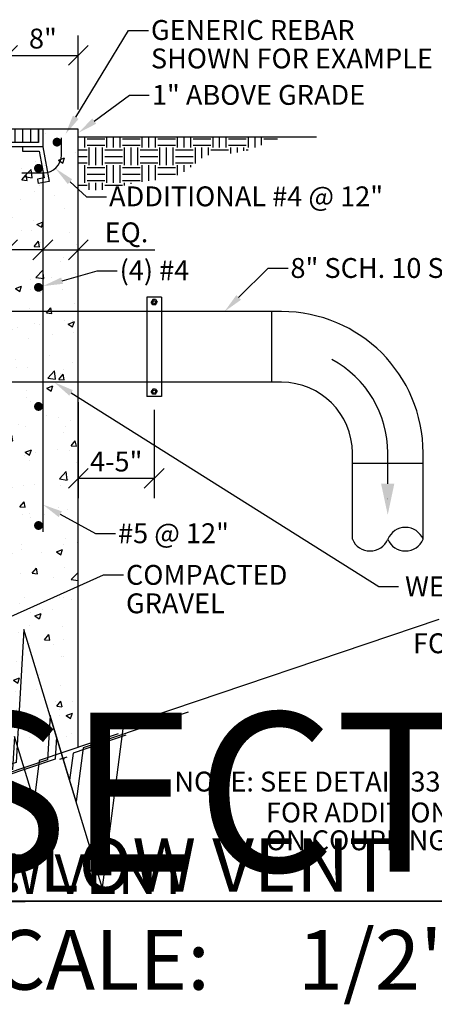
# Model space of a CAD drawing. Units: inches. Extents: x 129 to 737, y 807 to 1058.
# Drawn here: x 209 to 256, y 943 to 1054 of the extents above; entities that cross this region are included whole.
import ezdxf
from ezdxf import colors
from ezdxf.entities.mleader import LeaderData, LeaderLine
from ezdxf.enums import TextEntityAlignment as Align
from ezdxf.math import Vec2, Vec3

# ---------------------------------------------------------------- set-up
doc = ezdxf.new("R2010")
doc.units = ezdxf.units.IN
doc.header["$MEASUREMENT"] = 0
for name, color, linetype, true_color in [('G-ANNO-TITL', 7, 'Continuous', 0xe21836), ('G-ANNO-TITL @ 16', 7, 'Continuous', 0xe21836), ('G-ANNO-TITL @ 24', 7, 'Continuous', 0xe21836), ('G-ANNO-TITL @ 32', 7, 'Continuous', 0xe21836), ('G-ANNO-TITL @ 96', 7, 'Continuous', 0xe21836)]:
    doc.layers.add(name, color=color, linetype=linetype, true_color=true_color)
for name, color, linetype in [('M-ANNO-DETL-TEXT', 7, 'Continuous'), ('M-DETL', 6, 'Continuous'), ('M-DETL @ 1', 6, 'Continuous'), ('M-DETL @ 16', 6, 'Continuous'), ('M-DETL @ 24', 6, 'Continuous'), ('M-DETL @ 32', 6, 'Continuous'), ('M-DETL @ 96', 6, 'Continuous'), ('M-DETL-BYND', 8, 'Continuous')]:
    doc.layers.add(name, color=color, linetype=linetype)
doc.styles.get("Standard").update_dxf_attribs({"font": 'arial.ttf'})
doc.styles.add('UNL - Dwg Text', font='arial.ttf')
doc.dimstyles.new('UNL-DIM-DTL', dxfattribs={"dimtxt": 0.09375, "dimasz": 0.09375, "dimexe": 0.09375, "dimexo": 0.09375, "dimgap": 0.03125, "dimtad": 1, "dimdec": 3, "dimzin": 3, "dimdsep": 46, "dimlunit": 4, "dimtxsty": 'UNL - Dwg Text', "dimblk": 'OBLIQUE', "dimcen": 0.09, "dimclrd": 256, "dimclre": 256, "dimclrt": 256, "dimadec": 0, "dimazin": 0, "dimtfac": 1, "dimtdec": 3, "dimtofl": 0, "dimtmove": 0, "dimatfit": 3, "dimldrblk": 'OBLIQUE', "dimfxl": 1, "dimfrac": 2, "dimtolj": 1, "dimtzin": 0, "dimlwd": -1, "dimarcsym": 0})

# ---------------------------------------------------------------- blocks, each defined once
blk = doc.blocks.new('*U136')
at = {"layer": 'G-ANNO-TITL', "color": 7}
for p, q in [((0, 0), (0.5159, 0)), ((0.5159, 0.0007), (4.1822, 0.0007))]:
    blk.add_line(p, q, dxfattribs=at)
blk.add_circle((0.2579, 0), 0.2579, dxfattribs=at)
at = {"layer": 'G-ANNO-TITL', "color": 7, "style": 'UNL - Dwg Text'}
blk.add_text('SCALE:', height=0.09375, dxfattribs=at).set_placement((0.5711, -0.1387))
at = {"layer": 'G-ANNO-TITL', "color": 240, "style": 'UNL - Dwg Text'}
blk.add_attdef('TYPICAL_DETAIL', text='', height=0.25, dxfattribs=at).set_placement((0.577, 0.0425), align=Align.BOTTOM_LEFT)
for tag, height, p in [('1', 0.125, (0.2575, 0.1225)), ('A1.01', 0.0938, (0.2643, -0.1099))]:
    blk.add_attdef(tag, text='', height=height, dxfattribs=at).set_placement(p, align=Align.MIDDLE_CENTER)
blk.add_attdef('NO_SCALE', text='', height=0.0938, dxfattribs=at).set_placement((1.1253, -0.0451), align=Align.TOP_LEFT)
blk = doc.blocks.new('*U188')
at = {"layer": 'G-ANNO-TITL @ 16'}
ref = blk.add_blockref('*U136', (159.61, 954.45), dxfattribs=dict(at, xscale=12, yscale=12, zscale=12))
ref.add_attrib('TYPICAL_DETAIL_001', 'SECTION: LOW VENT', (166.34, 955.01), dxfattribs={"layer": 'G-ANNO-TITL', "color": 240, "height": 3, "style": 'UNL - Dwg Text'})
ref.add_attrib('NO_SCALE', '1/2"=1\'-0"', dxfattribs={"layer": 'G-ANNO-TITL', "color": 240, "height": 1.125, "style": 'UNL - Dwg Text'}).set_placement((173.11, 953.91), align=Align.TOP_LEFT)
ref.add_attrib('1', '1', dxfattribs={"layer": 'G-ANNO-TITL', "color": 240, "height": 1.5, "style": 'UNL - Dwg Text'}).set_placement((162.7, 955.92), align=Align.MIDDLE_CENTER)
ref.add_attrib('A1.01', '_1.01', dxfattribs={"layer": 'G-ANNO-TITL', "color": 240, "height": 1.126, "style": 'UNL - Dwg Text'}).set_placement((162.78, 953.13), align=Align.MIDDLE_CENTER)
at = {"layer": 'G-ANNO-TITL @ 24'}
ref = blk.add_blockref('*U136', (159.61, 954.45), dxfattribs=dict(at, xscale=18, yscale=18, zscale=18))
ref.add_attrib('TYPICAL_DETAIL_001', 'SECTION: LOW VENT', (169.71, 955.29), dxfattribs={"layer": 'G-ANNO-TITL', "color": 240, "height": 4.5, "style": 'UNL - Dwg Text'})
ref.add_attrib('NO_SCALE', '1/2"=1\'-0"', dxfattribs={"layer": 'G-ANNO-TITL', "color": 240, "height": 1.688, "style": 'UNL - Dwg Text'}).set_placement((179.86, 953.64), align=Align.TOP_LEFT)
ref.add_attrib('1', '1', dxfattribs={"layer": 'G-ANNO-TITL', "color": 240, "height": 2.25, "style": 'UNL - Dwg Text'}).set_placement((164.24, 956.66), align=Align.MIDDLE_CENTER)
ref.add_attrib('A1.01', '_1.01', dxfattribs={"layer": 'G-ANNO-TITL', "color": 240, "height": 1.688, "style": 'UNL - Dwg Text'}).set_placement((164.36, 952.47), align=Align.MIDDLE_CENTER)
at = {"layer": 'G-ANNO-TITL @ 32'}
ref = blk.add_blockref('*U136', (159.61, 954.45), dxfattribs=dict(at, xscale=24, yscale=24, zscale=24))
ref.add_attrib('TYPICAL_DETAIL_001', 'SECTION: LOW VENT', (173.08, 955.57), dxfattribs={"layer": 'G-ANNO-TITL', "color": 240, "height": 6, "style": 'UNL - Dwg Text'})
ref.add_attrib('NO_SCALE', '1/2"=1\'-0"', dxfattribs={"layer": 'G-ANNO-TITL', "color": 240, "height": 2.25, "style": 'UNL - Dwg Text'}).set_placement((186.61, 953.37), align=Align.TOP_LEFT)
ref.add_attrib('1', '1', dxfattribs={"layer": 'G-ANNO-TITL', "color": 240, "height": 3, "style": 'UNL - Dwg Text'}).set_placement((165.78, 957.39), align=Align.MIDDLE_CENTER)
ref.add_attrib('A1.01', '_1.01', dxfattribs={"layer": 'G-ANNO-TITL', "color": 240, "height": 2.251, "style": 'UNL - Dwg Text'}).set_placement((165.95, 951.81), align=Align.MIDDLE_CENTER)
at = {"layer": 'G-ANNO-TITL @ 96'}
ref = blk.add_blockref('*U136', (159.61, 954.45), dxfattribs=dict(at, xscale=72, yscale=72, zscale=72))
ref.add_attrib('TYPICAL_DETAIL_001', 'SECTION: LOW VENT', (200.02, 957.82), dxfattribs={"layer": 'G-ANNO-TITL', "color": 240, "height": 18, "style": 'UNL - Dwg Text'})
ref.add_attrib('NO_SCALE', '1/2"=1\'-0"', dxfattribs={"layer": 'G-ANNO-TITL', "color": 240, "height": 6.75, "style": 'UNL - Dwg Text'}).set_placement((240.62, 951.21), align=Align.TOP_LEFT)
blk = doc.blocks.new('_Oblique')
at = {"color": 0, "linetype": 'ByBlock', "lineweight": -2}
blk.add_line((-0.5, -0.5), (0.5, 0.5), dxfattribs=at)
blk = doc.blocks.new('*D48')
at = {"lineweight": -2, "transparency": 16777216}
for p, q in [((207.79, 1042.07), (207.79, 1052.43)), ((215.79, 1044.07), (215.79, 1052.43))]:
    blk.add_line(p, q, dxfattribs=at)
at = {"transparency": 16777216}
blk.add_line((207.79, 1050.18), (215.79, 1050.18), dxfattribs=at)
at = {"layer": 'Defpoints', "color": 0, "transparency": 16777216}
for p in [(215.79, 1050.18), (215.79, 1041.82), (207.79, 1039.82)]:
    blk.add_point(p, dxfattribs=at)
at = {"transparency": 16777216, "xscale": 2.25, "yscale": 2.25, "zscale": 2.25, "rotation": 180}
blk.add_blockref('_Oblique', (207.79, 1050.18), dxfattribs=at)
at = {"transparency": 16777216, "xscale": 2.25, "yscale": 2.25, "zscale": 2.25}
blk.add_blockref('_Oblique', (215.79, 1050.18), dxfattribs=at)
at = {"transparency": 16777216, "insert": (211.79, 1052.08), "char_height": 2.25, "attachment_point": 5, "style": 'UNL - Dwg Text'}
blk.add_mtext('\\A1;8"', dxfattribs=at)
blk = doc.blocks.new('*D55')
at = {"transparency": 16777216}
for p, q in [((211.79, 1028.17), (215.79, 1028.17)), ((215.79, 1028.17), (224.43, 1028.17))]:
    blk.add_line(p, q, dxfattribs=at)
at = {"layer": 'Defpoints', "color": 0, "transparency": 16777216}
for p in [(211.79, 1028.17), (215.79, 1028.17), (215.79, 1028.17)]:
    blk.add_point(p, dxfattribs=at)
at = {"transparency": 16777216, "xscale": 2.25, "yscale": 2.25, "zscale": 2.25, "rotation": 180}
blk.add_blockref('_Oblique', (211.79, 1028.17), dxfattribs=at)
at = {"transparency": 16777216, "xscale": 2.25, "yscale": 2.25, "zscale": 2.25}
blk.add_blockref('_Oblique', (215.79, 1028.17), dxfattribs=at)
at = {"transparency": 16777216, "insert": (221.24, 1030.15), "char_height": 2.25, "attachment_point": 5, "style": 'UNL - Dwg Text'}
blk.add_mtext('\\A1;EQ.', dxfattribs=at)
blk = doc.blocks.new('*D56')
at = {"transparency": 16777216}
for p, q in [((207.79, 1028.17), (199.15, 1028.17)), ((211.79, 1028.17), (207.79, 1028.17))]:
    blk.add_line(p, q, dxfattribs=at)
at = {"layer": 'Defpoints', "color": 0, "transparency": 16777216}
for p in [(207.79, 1028.17), (207.79, 1028.17), (211.79, 1028.17)]:
    blk.add_point(p, dxfattribs=at)
at = {"transparency": 16777216, "xscale": 2.25, "yscale": 2.25, "zscale": 2.25, "rotation": 180}
blk.add_blockref('_Oblique', (207.79, 1028.17), dxfattribs=at)
at = {"transparency": 16777216, "xscale": 2.25, "yscale": 2.25, "zscale": 2.25}
blk.add_blockref('_Oblique', (211.79, 1028.17), dxfattribs=at)
at = {"transparency": 16777216, "insert": (202.34, 1030.15), "char_height": 2.25, "attachment_point": 5, "style": 'UNL - Dwg Text'}
blk.add_mtext('\\A1;EQ.', dxfattribs=at)
blk = doc.blocks.new('*U17')
blk.add_lwpolyline([(-0.08197, -0.22135), (-0.01905, -0.03544), (0.07608, -0.02304), (-0.07608, 0.02304), (0.00231, 0.02765), (0.06373, 0.20912)])
blk = doc.blocks.new('*U193')
at = {"layer": 'M-DETL @ 1', "xscale": -2, "yscale": 2, "zscale": 2, "rotation": 90}
blk.add_blockref('*U17', (214.07, 970.62), dxfattribs=at)
at = {"layer": 'M-DETL @ 16', "xscale": -32, "yscale": 32, "zscale": 32, "rotation": 90}
blk.add_blockref('*U17', (214.07, 970.62), dxfattribs=at)
at = {"layer": 'M-DETL @ 24', "xscale": -48, "yscale": 48, "zscale": 48, "rotation": 90}
blk.add_blockref('*U17', (209.68, 969.47), dxfattribs=at)
at = {"layer": 'M-DETL @ 32', "xscale": -64, "yscale": 64, "zscale": 64, "rotation": 90}
blk.add_blockref('*U17', (214.07, 970.62), dxfattribs=at)
at = {"layer": 'M-DETL @ 96', "xscale": -192, "yscale": 192, "zscale": 192, "rotation": 90}
blk.add_blockref('*U17', (214.07, 970.62), dxfattribs=at)
blk = doc.blocks.new('*D140')
at = {"lineweight": -2, "transparency": 16777216}
for p, q in [((215.79, 1010.94), (215.79, 1000.07)), ((224.37, 1010.07), (224.37, 1000.07))]:
    blk.add_line(p, q, dxfattribs=at)
at = {"transparency": 16777216}
blk.add_line((224.37, 1002.32), (215.79, 1002.32), dxfattribs=at)
at = {"layer": 'Defpoints', "color": 0, "transparency": 16777216}
for p in [(215.79, 1013.19), (224.37, 1012.32), (215.79, 1002.32)]:
    blk.add_point(p, dxfattribs=at)
at = {"transparency": 16777216, "xscale": 2.25, "yscale": 2.25, "zscale": 2.25, "rotation": 180}
blk.add_blockref('_Oblique', (215.79, 1002.32), dxfattribs=at)
at = {"transparency": 16777216, "xscale": 2.25, "yscale": 2.25, "zscale": 2.25}
blk.add_blockref('_Oblique', (224.37, 1002.32), dxfattribs=at)
at = {"transparency": 16777216, "insert": (220.08, 1004.22), "char_height": 2.25, "attachment_point": 5, "style": 'UNL - Dwg Text'}
blk.add_mtext('\\A1;4-5"', dxfattribs=at)
blk = doc.blocks.new('*U145')
blk.add_solid([(-0.0736, 0.0312), (0.0736, 0), (-0.0736, -0.0313)])
blk = doc.blocks.new('*U201')
at = {"layer": 'M-DETL @ 1', "rotation": 270}
blk.add_blockref('*U145', (250.79, 999.95), dxfattribs=at)
at = {"layer": 'M-DETL @ 24', "xscale": 24, "yscale": 24, "zscale": 24, "rotation": 270}
blk.add_blockref('*U145', (250.79, 999.95), dxfattribs=at)

msp = doc.modelspace()

# ---------------------------------------------------------------- hatches: boundary and pattern name
at = {"layer": 'M-DETL-BYND'}
h = msp.add_hatch(dxfattribs=at)
h.set_pattern_fill('AR-CONC', color=256)
h.set_pattern_definition([(50, (4.779, 3.108), (7.172602, -0.62752), [0.75, -8.25]), (355, (4.779, 3.108), (-1.387513, 7.52192), [0.6, -6.6]), (100.45144, (5.377, 3.0556), (5.78509, 6.8944), [0.6374, -7.01142]), (46.1842, (4.779, 5.108), (10.67241, -1.65519), [1.125, -12.375]), (96.6356, (5.669, 4.97), (9.34662, 9.74119), [0.9561, -10.51714]), (351.1842, (4.779, 5.108), (9.34662, 9.74119), [0.9, -9.9]), (21, (5.779, 4.608), (5.96907, -4.02619), [0.75, -8.25]), (326, (5.779, 4.608), (2.433153, 7.2515), [0.6, -6.6]), (71.45144, (6.2766, 4.2724), (8.402224, 3.22531), [0.6374, -7.01142]), (37.5, (4.7792, 3.108), (0.1215986, 3.3289385), [0, -6.52, 0, -6.7, 0, -6.625]), (7.5, (4.7792, 3.108), (2.630695, 3.944117), [0, -3.82, 0, -6.37, 0, -2.525]), (327.5, (2.5492, 3.108), (5.3382244, -0.225549), [0, -2.5, 0, -7.8, 0, -10.35]), (317.5, (1.549, 3.108), (5.831862, 1.00105), [0, -3.25, 0, -5.18, 0, -7.35])])
h.paths.add_polyline_path([(181.7896, 1039.8221), (177.7896, 1039.8221), (177.7896, 1041.8221), (173.7896, 1041.8221), (173.7896, 993.8221), (181.7896, 993.8221)])
h.paths.add_polyline_path([(215.7896, 1041.8221), (211.7896, 1041.8221), (211.7896, 1039.8221), (207.7896, 1039.8221), (207.7896, 969.1663), (215.7896, 971.8741)])
h = msp.add_hatch(dxfattribs=at)
h.set_pattern_fill('ANSI31', color=256, scale=7, angle=45)
h.set_pattern_definition([(90, (4.7792, 3.1079), (-0.875, 2e-16), [])])
h.paths.add_polyline_path([(211.2896, 1040.3221), (211.2896, 1041.8221), (178.2896, 1041.8221), (178.2896, 1040.3221)])
h = msp.add_hatch(dxfattribs=at)
h.set_pattern_fill('EARTH', color=256, scale=8)
h.set_pattern_definition([(0, (4.7792, 0), (2, 2), [2, -2]), (0, (4.7792, 0.75), (2, 2), [2, -2]), (0, (4.7792, 1.5), (2, 2), [2, -2]), (90, (5.0292, 1.75), (-2, 2), [2, -2]), (90, (5.7792, 1.75), (-2, 2), [2, -2]), (90, (6.5292, 1.75), (-2, 2), [2, -2])])
edge = h.paths.add_edge_path()
edge.add_spline(control_points=[(150.8315, 1040.9274), (151.7995, 1040.5235), (153.8163, 1039.6819), (156.6528, 1038.8661), (159.5206, 1039.1303), (161.3865, 1036.9215), (164.0964, 1036.0578), (167.3409, 1035.9118), (170.3806, 1034.8001), (172.7204, 1034.9467), (173.7896, 1035.0138)], knot_values=[0, 0, 0, 0, 3.14166674, 6.54582994, 8.87722785, 11.15690343, 14.58838168, 17.11370647, 20.89835601, 24.0834673, 24.0834673, 24.0834673, 24.0834673], degree=3, periodic=0)
edge.add_line((173.7896, 1035.0138), (173.7896, 1040.9274))
edge.add_line((173.7896, 1040.9274), (150.8315, 1040.9274))
edge = h.paths.add_edge_path()
edge.add_spline(control_points=[(215.7896, 1035.0138), (216.8589, 1034.9467), (219.1987, 1034.8001), (222.2384, 1035.9118), (225.4829, 1036.0578), (228.1927, 1036.9215), (230.0587, 1039.1303), (232.9264, 1038.8661), (235.763, 1039.6819), (237.7797, 1040.5235), (238.7477, 1040.9274)], knot_values=[0, 0, 0, 0, 3.1851113, 6.96976083, 9.49508563, 12.92656387, 15.20623946, 17.53763736, 20.94180056, 24.0834673, 24.0834673, 24.0834673, 24.0834673], degree=3, periodic=0)
edge.add_line((238.7477, 1040.9274), (215.7896, 1040.9274))
edge.add_line((215.7896, 1040.9274), (215.7896, 1035.0138))

# ---------------------------------------------------------------- linework, layer by layer
for p in [(211.2892, 1023.9258), (211.2892, 1010.4556)]:
    msp.add_point(p)
at = {"layer": 'M-DETL'}
for p, q in [((215.7896, 1041.8221), (173.7896, 1041.8221)), ((211.2896, 1041.8221), (211.2896, 1040.3221)), ((211.7896, 1041.8221), (211.7896, 1039.8221)), ((215.7896, 971.8741), (215.7896, 1041.8221)), ((213.8768, 1038.8993), (213.8768, 1040.8415)), ((242.7477, 1040.9274), (215.7896, 1040.9274)), ((211.7896, 1039.8221), (177.7896, 1039.8221)), ((211.2896, 1040.3221), (178.2896, 1040.3221)), ((209.4637, 1039.8221), (209.4637, 1039.3221)), ((211.7896, 1039.8221), (212.5143, 1035.9078)), ((209.4637, 1039.3221), (211.3737, 1039.3221)), ((211.3737, 1039.3221), (211.9316, 1036.3084)), ((209.4134, 1036.8993), (211.8768, 1036.8993)), ((211.9316, 1036.3084), (211.1768, 1036.1687)), ((211.1768, 1036.1687), (211.2678, 1035.677)), ((211.7896, 1036.8993), (211.7896, 996.2525)), ((212.5143, 1035.9078), (211.2678, 1035.677)), ((225.2184, 1022.8157), (223.5291, 1022.8157)), ((223.5291, 1022.8157), (223.5291, 1011.5657)), ((225.2184, 1022.8157), (225.2184, 1011.5657)), ((224.2103, 1022.5363), (224.0468, 1022.2532)), ((224.2103, 1021.9701), (224.0468, 1022.2532)), ((224.5372, 1022.5363), (224.2103, 1022.5363)), ((224.5372, 1021.9701), (224.2103, 1021.9701)), ((224.5372, 1022.5363), (224.7007, 1022.2532)), ((224.5372, 1021.9701), (224.7007, 1022.2532)), ((238.7917, 1021.1907), (206.6162, 1021.1907)), ((237.6553, 1021.1907), (237.6553, 1013.1907)), ((238.7917, 1013.1907), (206.6162, 1013.1907)), ((224.2103, 1012.4113), (224.0468, 1012.1282)), ((224.2103, 1011.8451), (224.0468, 1012.1282)), ((224.5372, 1012.4113), (224.2103, 1012.4113)), ((224.5372, 1011.8451), (224.2103, 1011.8451)), ((224.5372, 1012.4113), (224.7007, 1012.1282)), ((224.5372, 1011.8451), (224.7007, 1012.1282)), ((225.2184, 1011.5657), (223.5291, 1011.5657)), ((246.7917, 995.4341), (246.7917, 1005.1907)), ((250.7917, 1001.7136), (250.7917, 1005.1907)), ((254.7917, 995.4341), (254.7917, 1005.1907)), ((246.7917, 1004.0543), (254.7917, 1004.0543))]:
    msp.add_line(p, q, dxfattribs=at)
at = {"layer": 'M-DETL', "const_width": 0.5}
for points in [[(213.6289, 1040.3623, -1), (213.1289, 1040.3623, -1)], [(211.5392, 1037.3961, -1), (211.0392, 1037.3961, -1)], [(211.5392, 1023.9258, -1), (211.0392, 1023.9258, -1)], [(211.5392, 1010.4556, -1), (211.0392, 1010.4556, -1)], [(211.5392, 996.9853, -1), (211.0392, 996.9853, -1)]]:
    msp.add_lwpolyline(points, format="xyb", close=True, dxfattribs=at)
at = {"layer": 'M-DETL'}
for centre in [(224.3738, 1022.2532), (224.3738, 1012.1282)]:
    msp.add_circle(centre, 0.1719, dxfattribs=at)
for centre, radius, start, end in [((211.8768, 1038.8993), 2, 270, 0), ((238.7917, 1005.1907), 16, 0, 90), ((238.7917, 1005.1907), 12, 0, 61.716169), ((238.7917, 1005.1907), 8, 0, 90), ((252.7917, 994.5971), 2.1681, 22.709937, 157.290063), ((248.7917, 996.2712), 2.1681, 202.709937, 337.290063), ((252.7917, 996.2712), 2.1681, 202.709937, 337.290063)]:
    msp.add_arc(centre, radius, start, end, dxfattribs=at)

# ---------------------------------------------------------------- block references
at = {"layer": 'G-ANNO-TITL'}
msp.add_blockref('*U188', (0, 0), dxfattribs=at)
at = {"layer": 'M-DETL'}
for name in ['*U201', '*U193']:
    msp.add_blockref(name, (0, 0), dxfattribs=at)

# ---------------------------------------------------------------- texts
at = {"layer": 'M-ANNO-DETL-TEXT'}
for s, p in [('GENERIC REBAR', (224.0063, 1051.9248)), ('SHOWN FOR EXAMPLE', (224.0063, 1048.7048)), ('1" ABOVE GRADE', (224.1167, 1044.5821)), ('ADDITIONAL #4 @ 12"', (219.2767, 1033.1)), ('(4) #4', (220.4667, 1024.7321)), ('8" SCH. 10 SS', (239.7872, 1024.9947)), ('#5 @ 12"', (220.2854, 994.9809)), ('COMPACTED', (221.1863, 990.2718)), ('WELD ON REINFORCING', (252.7513, 988.9688)), ('GRAVEL', (221.1863, 987.0518)), ('FOR POURED-IN PLACE', (253.6432, 982.5288)), ('%%UNOTE:%%U SEE %%UDETAIL 33 05 13 - 03', (226.6594, 966.8824)), ('FOR ADDITIONAL DETAILS', (237.0164, 963.3891)), ('ON COUPLINGS & VALVES', (237.0164, 960.2411))]:
    msp.add_text(s, height=2.25, dxfattribs=at).set_placement(p)

# ---------------------------------------------------------------- dimensions: what is measured, and where the dimension line sits
dim = msp.add_linear_dim(base=(215.7896, 1050.1763), p1=(207.7896, 1039.8221), p2=(215.7896, 1041.8221), dimstyle='UNL-DIM-DTL')
dim.commit()
dim.dimension.update_dxf_attribs({"geometry": '*D48', "text_midpoint": (211.7896, 1052.0751)})
for base, p2, picture, middle in [((207.7896, 1028.1668), (207.7896, 1028.1668), '*D56', (202.3432, 1030.1493)), ((215.7896, 1028.1668), (215.7896, 1028.1668), '*D55', (221.2361, 1030.1493))]:
    dim = msp.add_linear_dim(base=base, p1=(211.7896, 1028.1668), p2=p2, text='EQ.', dimstyle='UNL-DIM-DTL')
    dim.commit()
    dim.dimension.update_dxf_attribs({"geometry": picture, "text_midpoint": middle})
dim = msp.add_linear_dim(base=(215.7896, 1002.3227), p1=(224.3738, 1012.3186), p2=(215.7896, 1013.1907), angle=180, text='4-5"', dimstyle='UNL-DIM-DTL')
dim.commit()
dim.dimension.update_dxf_attribs({"geometry": '*D140', "text_midpoint": (220.0817, 1004.2169)})

# ---------------------------------------------------------------- leaders
ml = msp.add_multileader_mtext('Standard', dxfattribs=at)
ml.set_content('')
ml.set_leader_properties(color=256, linetype='ByLayer', lineweight=-1)
ml.build(insert=Vec2(0, 0))
ml.multileader.update_dxf_attribs({"text_right_attachment_type": 3, "dogleg_length": 0.0938, "arrow_head_size": 2.25, "scale": 24})
ctx = ml.context
ctx.base_point, ctx.scale, ctx.char_height, ctx.arrow_head_size, ctx.landing_gap_size, ctx.plane_origin = Vec3(223.7136, 1053.0037), 24, 1.7812, 2.25, 1.5, Vec3(213.125, 1049.2548)
ctx.right_attachment = 3
notes = []
notes.append((ctx, [(0, (1, 1, 0), (221.4636, 1053.0037), (1, 0), 2.25, [(0, [(214.3355, 1041.2488)], 0, [])])]))
ctx.mtext, ml.multileader.dxf.content_type = None, 0
ml = msp.add_multileader_mtext('Standard', dxfattribs=at)
ml.set_content('')
ml.set_leader_properties(color=256, linetype='ByLayer', lineweight=-1)
ml.build(insert=Vec2(0, 0))
ml.multileader.update_dxf_attribs({"text_right_attachment_type": 3, "dogleg_length": 0.0938, "arrow_head_size": 2.25, "scale": 24})
ctx = ml.context
ctx.base_point, ctx.scale, ctx.char_height, ctx.arrow_head_size, ctx.landing_gap_size, ctx.plane_origin = Vec3(223.8239, 1045.661), 24, 1.7812, 2.25, 1.5, Vec3(213.2353, 1041.9121)
ctx.right_attachment = 3
notes.append((ctx, [(0, (1, 1, 0), (221.5739, 1045.661), (1, 0), 2.25, [(0, [(215.7896, 1041.4033)], 0, [])])]))
ctx.mtext, ml.multileader.dxf.content_type = None, 0
ml = msp.add_multileader_mtext('Standard', dxfattribs=at)
ml.set_content('')
ml.set_leader_properties(color=256, linetype='ByLayer', lineweight=-1)
ml.build(insert=Vec2(0, 0))
ml.multileader.update_dxf_attribs({"text_right_attachment_type": 3, "dogleg_length": 0.0938, "arrow_head_size": 2.25, "scale": 24})
ctx = ml.context
ctx.base_point, ctx.scale, ctx.char_height, ctx.arrow_head_size, ctx.landing_gap_size, ctx.plane_origin = Vec3(218.9839, 1034.1789), 24, 1.7812, 2.25, 1.5, Vec3(208.3953, 1030.43)
ctx.right_attachment = 3
notes.append((ctx, [(0, (1, 1, 0), (216.7339, 1034.1789), (1, 0), 2.25, [(0, [(213.1934, 1037.3937)], 0, [])])]))
ctx.mtext, ml.multileader.dxf.content_type = None, 0
ml = msp.add_multileader_mtext('Standard', dxfattribs=at)
ml.set_content('')
ml.set_leader_properties(color=256, linetype='ByLayer', lineweight=-1)
ml.build(insert=Vec2(0, 0))
ml.multileader.update_dxf_attribs({"text_right_attachment_type": 3, "dogleg_length": 0.0938, "arrow_head_size": 2.25, "scale": 24})
ctx = ml.context
ctx.base_point, ctx.scale, ctx.char_height, ctx.arrow_head_size, ctx.landing_gap_size, ctx.plane_origin = Vec3(239.527, 1026.1127), 24, 1.7812, 2.25, 1.5, Vec3(267.9244, 1022.3638)
ctx.right_attachment, ctx.text_align_type = 3, 2
notes.append((ctx, [(1, (1, 1, 0), (237.277, 1026.1127), (1, 0), 2.25, [(0, [(232.3265, 1021.1907)], 0, [])])]))
ctx.mtext, ml.multileader.dxf.content_type = None, 0
ml = msp.add_multileader_mtext('Standard', dxfattribs=at)
ml.set_content('')
ml.set_leader_properties(color=256, linetype='ByLayer', lineweight=-1)
ml.build(insert=Vec2(0, 0))
ml.multileader.update_dxf_attribs({"text_right_attachment_type": 3, "dogleg_length": 0.0938, "arrow_head_size": 2.25, "scale": 24})
ctx = ml.context
ctx.base_point, ctx.scale, ctx.char_height, ctx.arrow_head_size, ctx.landing_gap_size, ctx.plane_origin = Vec3(220.1739, 1025.811), 24, 1.7812, 2.25, 1.5, Vec3(209.5853, 1022.0621)
ctx.right_attachment = 3
notes.append((ctx, [(0, (1, 1, 0), (217.9239, 1025.811), (1, 0), 2.25, [(0, [(211.7896, 1024.0704)], 0, [])])]))
ctx.mtext, ml.multileader.dxf.content_type = None, 0
ml = msp.add_multileader_mtext('Standard', dxfattribs=at)
ml.set_content('')
ml.set_leader_properties(color=256, linetype='ByLayer', lineweight=-1)
ml.build(insert=Vec2(0, 0))
ml.multileader.update_dxf_attribs({"text_right_attachment_type": 3, "dogleg_length": 0.0938, "arrow_head_size": 2.25, "scale": 24})
ctx = ml.context
ctx.base_point, ctx.scale, ctx.char_height, ctx.arrow_head_size, ctx.landing_gap_size, ctx.plane_origin = Vec3(252.0231, 990.0919), 24, 1.7812, 2.25, 1.5, Vec3(247.1202, 986.343)
ctx.right_attachment = 3
notes.append((ctx, [(0, (1, 1, 0), (249.7731, 990.0919), (1, 0), 2.25, [(0, [(213.067, 1013.1907)], 0, [])])]))
ctx.mtext, ml.multileader.dxf.content_type = None, 0
ml = msp.add_multileader_mtext('Standard', dxfattribs=at)
ml.set_content('')
ml.set_leader_properties(color=256, linetype='ByLayer', lineweight=-1)
ml.build(insert=Vec2(0, 0))
ml.multileader.update_dxf_attribs({"text_right_attachment_type": 3, "dogleg_length": 0.0938, "arrow_head_size": 2.25, "scale": 24})
ctx = ml.context
ctx.base_point, ctx.scale, ctx.char_height, ctx.arrow_head_size, ctx.landing_gap_size, ctx.plane_origin = Vec3(219.9927, 996.0598), 24, 1.7812, 2.25, 1.5, Vec3(209.4041, 992.3109)
ctx.right_attachment = 3
notes.append((ctx, [(0, (1, 1, 0), (217.7427, 996.0598), (1, 0), 2.25, [(0, [(211.7896, 999.3453)], 0, [])])]))
ctx.mtext, ml.multileader.dxf.content_type = None, 0
ml = msp.add_multileader_mtext('Standard', dxfattribs=at)
ml.set_content('')
ml.set_leader_properties(color=256, linetype='ByLayer', lineweight=-1)
ml.build(insert=Vec2(0, 0))
ml.multileader.update_dxf_attribs({"text_right_attachment_type": 3, "dogleg_length": 0.0938, "arrow_head_size": 2.25, "scale": 24})
ctx = ml.context
ctx.base_point, ctx.scale, ctx.char_height, ctx.arrow_head_size, ctx.landing_gap_size, ctx.plane_origin = Vec3(220.897, 991.4048), 24, 1.7812, 2.25, 1.5, Vec3(214.4531, 987.6559)
ctx.right_attachment, ctx.text_align_type = 3, 2
notes.append((ctx, [(1, (1, 1, 0), (218.647, 991.4048), (1, 0), 2.25, [(0, [(203.6882, 984.6637)], 0, [])])]))
ctx.mtext, ml.multileader.dxf.content_type = None, 0
for ctx, leaders in notes:
    for number, flags, end, landing, length, lines in leaders:
        leader = LeaderData()
        leader.index, (leader.has_last_leader_line, leader.has_dogleg_vector, leader.attachment_direction) = number, flags
        leader.last_leader_point, leader.dogleg_vector, leader.dogleg_length = Vec3(end), Vec3(landing), length
        for number, points, colour, breaks in lines:
            line = LeaderLine()
            line.index, line.vertices, line.color, line.breaks = number, Vec3.list(points), colors.encode_raw_color(colour), breaks
            leader.lines.append(line)
        ctx.leaders.append(leader)

doc.saveas('drawing.dxf')
